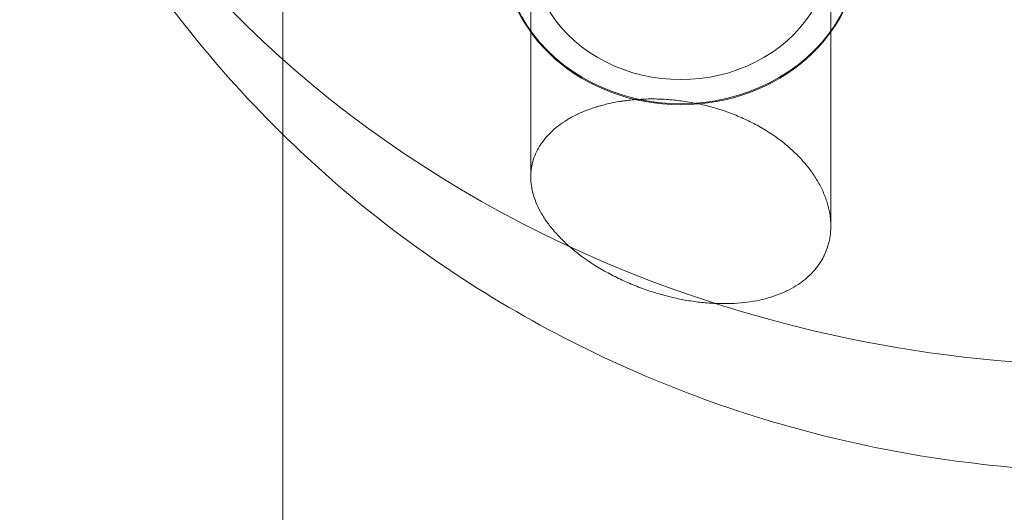
# Model space of a CAD drawing. Extents: x -505 to 103, y -919 to -555.
# Drawn here: x -52 to -50, y -815 to -814 of the extents above; entities that cross this region are included whole.
import ezdxf

# ---------------------------------------------------------------- set-up
doc = ezdxf.new("R2010")
doc.units = 0
doc.header["$MEASUREMENT"] = 0

# ---------------------------------------------------------------- blocks, each defined once
blk = doc.blocks.new('new block')
at = {"color": 0, "linetype": 'Continuous', "lineweight": 0}
for p, q in [((-51.4172, -810.3668), (-51.4172, -816.9579)), ((-50.8489, -814.682), (-50.8489, -814.1581)), ((-50.1614, -814.795), (-50.1614, -814.1581)), ((-50.8489, -814.6829), (-50.8489, -814.682)), ((-50.1614, -814.7958), (-50.1614, -814.795))]:
    blk.add_line(p, q, dxfattribs=at)
for centre, major_axis, start_param, end_param in [((-49.5052, -812.7541), (-2.6875, 0), 0, 1.308997), ((-49.5052, -812.7541), (2.6875, 0), -1.832596, 0), ((-50.5052, -814.1581), (-0.4065, 0), 0, 3.141593), ((-50.5052, -814.1605), (-0.4065, 0), 0, 1.570796), ((-50.5052, -814.1581), (-0.3438, 0), 0, 3.141593), ((-50.5052, -814.1605), (0.4065, 0), -1.570796, 0)]:
    blk.add_ellipse(centre, major_axis=major_axis, ratio=0.878817, start_param=start_param, end_param=end_param, dxfattribs=at)
for points, knots in [([(-50.1415, -815.2845), (-50.3511, -815.2352), (-50.5569, -815.1609), (-50.9509, -814.961), (-51.1391, -814.8352), (-51.484, -814.5321), (-51.6405, -814.3546), (-51.9037, -813.9541), (-52.01, -813.731), (-52.1546, -813.2566), (-52.1927, -813.0055), (-52.1927, -812.7541)], [4.974188, 4.974188, 4.974188, 4.974188, 5.235988, 5.235988, 5.497787, 5.497787, 5.759587, 5.759587, 6.021386, 6.021386, 6.283185, 6.283185, 6.283185, 6.283185]), ([(-46.8177, -812.7541), (-46.8177, -813.0259), (-46.8622, -813.2973), (-47.0322, -813.811), (-47.159, -814.0522), (-47.4792, -814.4888), (-47.6757, -814.6808), (-48.1207, -815.0046), (-48.3719, -815.1311), (-48.9079, -815.3091), (-49.194, -815.3556), (-49.7019, -815.3602), (-49.9238, -815.3358), (-50.1415, -815.2845)], [3.141593, 3.141593, 3.141593, 3.141593, 3.424633, 3.424633, 3.71404, 3.71404, 4.020819, 4.020819, 4.351035, 4.351035, 4.702158, 4.702158, 4.974188, 4.974188, 4.974188, 4.974188]), ([(-50.8489, -814.6829), (-50.8489, -814.6762), (-50.8484, -814.6695), (-50.8464, -814.6566), (-50.845, -814.6502), (-50.8392, -814.6316), (-50.8334, -814.6196), (-50.8222, -814.6028), (-50.8181, -814.5974), (-50.8087, -814.5867), (-50.8037, -814.5816), (-50.7928, -814.5718), (-50.7871, -814.5672), (-50.7743, -814.5579), (-50.7676, -814.5536), (-50.7571, -814.5475), (-50.7517, -814.5446), (-50.7462, -814.5418), (-50.7434, -814.5404), (-50.7424, -814.54), (-50.7404, -814.539), (-50.7315, -814.5348), (-50.7222, -814.531), (-50.7094, -814.5264), (-50.703, -814.5242), (-50.6964, -814.5222), (-50.6931, -814.5212), (-50.692, -814.5209), (-50.6897, -814.5202), (-50.6791, -814.5172), (-50.6682, -814.5147), (-50.6536, -814.5118), (-50.6462, -814.5105), (-50.6387, -814.5094), (-50.635, -814.5089), (-50.6338, -814.5087), (-50.6311, -814.5083), (-50.6192, -814.5068), (-50.6071, -814.5058), (-50.5909, -814.5049), (-50.5855, -814.5047), (-50.5747, -814.5045), (-50.5693, -814.5045), (-50.5521, -814.5048), (-50.5407, -814.5053), (-50.5235, -814.5068), (-50.5178, -814.5073), (-50.5063, -814.5087), (-50.5007, -814.5094), (-50.483, -814.5121), (-50.4714, -814.5142), (-50.454, -814.5181), (-50.4483, -814.5195), (-50.4368, -814.5224), (-50.4311, -814.524), (-50.4137, -814.5291), (-50.4023, -814.5329), (-50.3799, -814.5413), (-50.369, -814.5459), (-50.3472, -814.5559), (-50.3367, -814.5612), (-50.3061, -814.5783), (-50.2868, -814.5912), (-50.265, -814.6086), (-50.2608, -814.6121), (-50.2525, -814.6194), (-50.2484, -814.6231), (-50.2367, -814.6343), (-50.2294, -814.6419), (-50.2193, -814.6537), (-50.2144, -814.6596), (-50.2098, -814.6656), (-50.2068, -814.6697), (-50.2053, -814.6718), (-50.1982, -814.6818), (-50.188, -814.6981), (-50.18, -814.7147), (-50.1757, -814.7252), (-50.1749, -814.7272), (-50.1734, -814.7313), (-50.1711, -814.7374), (-50.1692, -814.7436), (-50.1659, -814.7559), (-50.1642, -814.7641), (-50.1627, -814.7744), (-50.1625, -814.7763), (-50.1621, -814.7802), (-50.1616, -814.7861), (-50.1614, -814.792), (-50.1614, -814.7958)], [0.644537, 0.644537, 0.644537, 0.644537, 0.6600235, 0.6600235, 0.67551, 0.67551, 0.706483, 0.706483, 0.7219695, 0.7219695, 0.737456, 0.737456, 0.7529425, 0.7529425, 0.768429, 0.768429, 0.7761723, 0.7800439, 0.7800439, 0.7819797, 0.7819797, 0.7839156, 0.7994021, 0.7994021, 0.8071453, 0.8110169, 0.8110169, 0.8129528, 0.8129528, 0.8148886, 0.8303751, 0.8303751, 0.8381183, 0.84199, 0.84199, 0.8439258, 0.8439258, 0.8458616, 0.8613481, 0.8613481, 0.8690913, 0.8690913, 0.8768346, 0.8768346, 0.8923211, 0.8923211, 0.9000644, 0.9000644, 0.9078076, 0.9078076, 0.9232941, 0.9232941, 0.9310374, 0.9310374, 0.9387806, 0.9387806, 0.9542671, 0.9542671, 0.9697536, 0.9697536, 0.9852401, 0.9852401, 1.0162132, 1.0162132, 1.0239564, 1.0239564, 1.0316997, 1.0316997, 1.0471862, 1.0471862, 1.0549294, 1.0588011, 1.0588011, 1.0626727, 1.0626727, 1.0781592, 1.0936457, 1.0936457, 1.0975173, 1.0975173, 1.1013889, 1.1091322, 1.1091322, 1.1246187, 1.1246187, 1.1284903, 1.1284903, 1.132362, 1.1401052, 1.1401052, 1.1401052, 1.1401052]), ([(-50.1614, -814.7958), (-50.1614, -814.8037), (-50.162, -814.8116), (-50.1633, -814.8204), (-50.1634, -814.8213), (-50.1637, -814.8231), (-50.1642, -814.8259), (-50.1655, -814.8323), (-50.167, -814.8377), (-50.1702, -814.8484), (-50.173, -814.8555), (-50.1767, -814.8632), (-50.1771, -814.864), (-50.1779, -814.8656), (-50.1791, -814.868), (-50.1822, -814.8736), (-50.187, -814.8814), (-50.1925, -814.889), (-50.1967, -814.8942), (-50.1986, -814.8964), (-50.1998, -814.8979), (-50.2005, -814.8986), (-50.206, -814.9048), (-50.2114, -814.91), (-50.2202, -814.9176), (-50.2248, -814.9212), (-50.2296, -814.9248), (-50.2329, -814.9271), (-50.2346, -814.9283), (-50.2428, -814.9337), (-50.2497, -814.9377), (-50.2607, -814.9434), (-50.2664, -814.9461), (-50.2723, -814.9487), (-50.2763, -814.9503), (-50.2783, -814.9511), (-50.2883, -814.955), (-50.2965, -814.9578), (-50.3138, -814.9627), (-50.3228, -814.9648), (-50.3412, -814.9684), (-50.3507, -814.9698), (-50.37, -814.972), (-50.3799, -814.9727), (-50.4004, -814.9734), (-50.4108, -814.9734), (-50.4266, -814.9729), (-50.4319, -814.9726), (-50.4426, -814.9719), (-50.4479, -814.9715), (-50.4646, -814.9698), (-50.4757, -814.9684), (-50.4924, -814.9656), (-50.498, -814.9646), (-50.5091, -814.9624), (-50.5146, -814.9613), (-50.532, -814.9573), (-50.5435, -814.9543), (-50.5606, -814.9494), (-50.5662, -814.9476), (-50.5775, -814.944), (-50.5831, -814.9421), (-50.6004, -814.9359), (-50.6118, -814.9314), (-50.6285, -814.9243), (-50.634, -814.9219), (-50.6448, -814.9168), (-50.6502, -814.9142), (-50.6666, -814.906), (-50.6771, -814.9003), (-50.7078, -814.8823), (-50.727, -814.8693), (-50.753, -814.8487), (-50.7614, -814.8415), (-50.7765, -814.8274), (-50.7836, -814.8202), (-50.7969, -814.8056), (-50.8031, -814.7981), (-50.8139, -814.7835), (-50.8188, -814.7762), (-50.8276, -814.7613), (-50.8315, -814.7538), (-50.8378, -814.7394), (-50.8405, -814.7322), (-50.8447, -814.7178), (-50.8463, -814.7105), (-50.8484, -814.6966), (-50.8489, -814.6897), (-50.8489, -814.6829)], [0.1401052, 0.1401052, 0.1401052, 0.1401052, 0.1558687, 0.1558687, 0.1578391, 0.1578391, 0.1598096, 0.1637505, 0.1716322, 0.1716322, 0.1873957, 0.1873957, 0.1893661, 0.1893661, 0.1913366, 0.1952774, 0.2031592, 0.2110409, 0.2149818, 0.2169522, 0.2169522, 0.2189227, 0.2189227, 0.2346862, 0.2346862, 0.2425679, 0.2465088, 0.2465088, 0.2504497, 0.2504497, 0.2662132, 0.2662132, 0.2740949, 0.2780358, 0.2780358, 0.2819767, 0.2819767, 0.2977401, 0.2977401, 0.3135036, 0.3135036, 0.3292671, 0.3292671, 0.3450306, 0.3450306, 0.3607941, 0.3607941, 0.3686759, 0.3686759, 0.3765576, 0.3765576, 0.3923211, 0.3923211, 0.4002028, 0.4002028, 0.4080846, 0.4080846, 0.4238481, 0.4238481, 0.4317298, 0.4317298, 0.4396116, 0.4396116, 0.4553751, 0.4553751, 0.4632568, 0.4632568, 0.4711386, 0.4711386, 0.4869021, 0.4869021, 0.518429, 0.518429, 0.5341925, 0.5341925, 0.549956, 0.549956, 0.5657195, 0.5657195, 0.581483, 0.581483, 0.5972465, 0.5972465, 0.61301, 0.61301, 0.6287735, 0.6287735, 0.644537, 0.644537, 0.644537, 0.644537])]:
    blk.add_open_spline(points, degree=3, knots=knots, dxfattribs=at)
blk = doc.blocks.new('b311282r0')
at = {"lineweight": 0}
blk.add_blockref('new block', (439.7194, 361.1972), dxfattribs=at)

msp = doc.modelspace()

# ---------------------------------------------------------------- block references
at = {"lineweight": 0}
msp.add_blockref('b311282r0', (-439.7194, -361.1972), dxfattribs=at)

doc.saveas('drawing.dxf')
